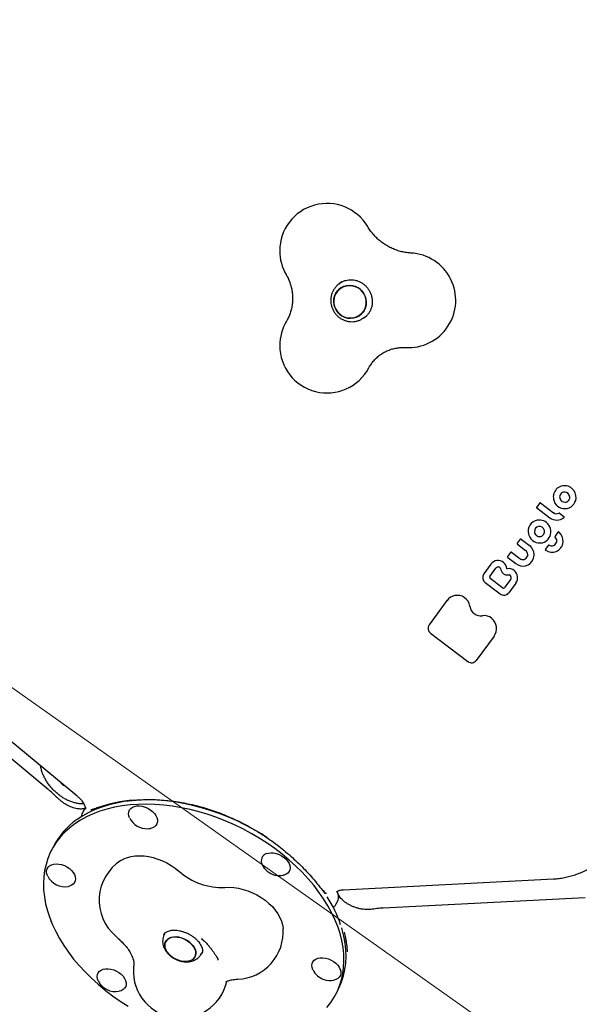
# Model space of a CAD drawing. Units: millimetres. Extents: x 6133 to 14185, y 17763 to 24317.
# Drawn here: x 8211 to 8565, y 19911 to 20535 of the extents above; entities that cross this region are included whole.
import ezdxf

# ---------------------------------------------------------------- set-up
doc = ezdxf.new("R2010")
doc.units = ezdxf.units.MM
doc.header["$LTSCALE"] = 100
for name, color, linetype in [('OTWORY_MONTAŻOWE', 1, 'Continuous'), ('STREFA', 102, 'Continuous'), ('WYLEWKI_BETONOWE', 52, 'Continuous')]:
    doc.layers.add(name, color=color, linetype=linetype)

msp = doc.modelspace()

# ---------------------------------------------------------------- linework, layer by layer
at = {"color": 7, "linetype": 'Continuous', "lineweight": 25}
for p, q in [((8414.88, 20368.46), (8413.3, 20367.34)), ((8413.18, 20367.5), (8412.63, 20367.09)), ((8429.71, 20346.15), (8428.04, 20345.28)), ((8428.66, 20345.62), (8430.24, 20346.74)), ((8428.77, 20345.46), (8429.08, 20345.68)), ((8540.26, 20228.4), (8538.36, 20225.81)), ((8538.44, 20225.26), (8546.66, 20219.02)), ((8540.35, 20228.49), (8540.26, 20228.4)), ((8540.81, 20228.48), (8549.03, 20222.24)), ((8552.84, 20221.89), (8555.59, 20219.81)), ((8533.09, 20208.81), (8533.33, 20208)), ((8551.78, 20209.84), (8549.98, 20207.39)), ((8527.91, 20205.41), (8526.01, 20202.82)), ((8526.09, 20202.26), (8531.29, 20198.32)), ((8528, 20205.5), (8527.91, 20205.4)), ((8528.46, 20205.49), (8533.72, 20201.49)), ((8545.68, 20201.53), (8543.88, 20199.08)), ((8521.78, 20197.05), (8519.88, 20194.47)), ((8519.96, 20193.91), (8525.18, 20189.95)), ((8521.87, 20197.15), (8521.78, 20197.05)), ((8522.33, 20197.13), (8527.55, 20193.18)), ((8532.64, 20195.53), (8532.63, 20195.52)), ((8509.29, 20189.64), (8504.81, 20183.54)), ((8509.3, 20189.65), (8509.29, 20189.64)), ((8508.59, 20181.81), (8512.5, 20187.14)), ((8515.38, 20186.83), (8515.65, 20185.92)), ((8515.65, 20185.92), (8515.74, 20185.58)), ((8520.77, 20182.75), (8520.79, 20182.76)), ((8505.68, 20177.95), (8515.13, 20170.78)), ((8516.74, 20174.57), (8508.78, 20180.61)), ((8521.85, 20180.01), (8517.97, 20174.73)), ((8525.14, 20177.62), (8520.66, 20171.52)), ((8521.86, 20180.02), (8521.85, 20180.01)), ((8481.48, 20166.54), (8470.22, 20151.19)), ((8481.49, 20166.54), (8481.48, 20166.54)), ((8471.06, 20145.89), (8494.78, 20127.89)), ((8511.3, 20143.97), (8500.01, 20128.59)), ((8133.27, 20136.98), (8246.86, 20042.94)), ((8228.73, 20046.94), (8161.58, 20102.54)), ((8234.14, 20041.92), (8233.79, 20042.28)), ((8251.16, 20038.1), (8250.53, 20037.7)), ((8250.95, 20033.04), (8250.51, 20032.16)), ((8256.33, 20034.2), (8256.32, 20034.2)), ((8338.2, 20031.64), (8338.13, 20031.27)), ((8231.8, 20010.32), (8230.47, 20007.64)), ((8415.98, 19983.33), (8548.97, 19990.19)), ((8404.25, 19980.86), (8402.96, 19982.76)), ((8411.6, 19974.95), (8412.04, 19975.83)), ((8569, 19978.31), (8441, 19971.71)), ((8434.66, 19971.06), (8434.07, 19970.96)), ((8275, 19950.67), (8275.09, 19950.56)), ((8302.73, 19955.94), (8302.25, 19954.96)), ((8326.66, 19951.66), (8325.99, 19952.23)), ((8326.08, 19943.15), (8326.54, 19944.08)), ((8330.88, 19947.4), (8330.83, 19947.56)), ((8336.6, 19938.63), (8336.26, 19939.33)), ((8411.47, 19917.95), (8412.81, 19920.64))]:
    msp.add_line(p, q, dxfattribs=at)
at = {"color": 7, "linetype": 'Continuous', "lineweight": 25, "flags": 128}
for points in [[(8413.12, 20367.24), (8413.58, 20367.68), (8414.62, 20368.52)], [(8427.41, 20362.89), (8428.61, 20361.36), (8429.51, 20359.65), (8430.1, 20357.81), (8430.34, 20355.9), (8430.22, 20353.99), (8429.77, 20352.13), (8428.98, 20350.41), (8427.88, 20348.87), (8426.52, 20347.56), (8424.94, 20346.53), (8423.19, 20345.83), (8421.33, 20345.46), (8419.43, 20345.44), (8417.54, 20345.78), (8415.75, 20346.46), (8414.1, 20347.45), (8412.65, 20348.74), (8411.45, 20350.26), (8410.54, 20351.97), (8409.96, 20353.81), (8409.72, 20355.72), (8409.83, 20357.64), (8410.29, 20359.49), (8411.08, 20361.22), (8412.17, 20362.76), (8413.54, 20364.06), (8415.12, 20365.09), (8416.87, 20365.8), (8418.73, 20366.17), (8420.63, 20366.18), (8422.51, 20365.84), (8424.31, 20365.17), (8425.96, 20364.17), (8427.41, 20362.89)], [(8412.83, 20363.44), (8411.59, 20362.01), (8410.65, 20360.37), (8410.02, 20358.57), (8409.73, 20356.68), (8409.8, 20354.76), (8410.21, 20352.88), (8410.96, 20351.09), (8412.01, 20349.47), (8413.34, 20348.06), (8414.9, 20346.92), (8416.63, 20346.08), (8418.48, 20345.57), (8420.38, 20345.4), (8422.27, 20345.6), (8424.08, 20346.14), (8425.75, 20347.01), (8427.23, 20348.18), (8428.47, 20349.61), (8429.41, 20351.25), (8430.04, 20353.05), (8430.32, 20354.94), (8430.26, 20356.86), (8429.85, 20358.74), (8429.1, 20360.53), (8428.04, 20362.15), (8426.71, 20363.56), (8425.16, 20364.71), (8423.43, 20365.55), (8421.58, 20366.06), (8419.68, 20366.22), (8417.79, 20366.02), (8415.98, 20365.48), (8414.3, 20364.61), (8412.83, 20363.44)], [(8546.66, 20219.02), (8546.66, 20219.02), (8546.67, 20219.03)], [(8533.09, 20208.81), (8533.09, 20208.81), (8533.1, 20208.82)], [(8550.05, 20206.75), (8550.04, 20206.74), (8550.03, 20206.74)], [(8531.3, 20198.33), (8531.29, 20198.32), (8531.29, 20198.32)], [(8544.02, 20198.37), (8544.02, 20198.37), (8544.03, 20198.37)], [(8525.18, 20189.95), (8525.18, 20189.95), (8525.2, 20189.96)], [(8515.38, 20186.83), (8515.38, 20186.83), (8515.39, 20186.84)], [(8515.13, 20170.78), (8515.13, 20170.78), (8515.15, 20170.78)], [(8494.78, 20127.89), (8494.78, 20127.89), (8494.8, 20127.89)], [(8405.38, 19908.75), (8407.85, 19911.9), (8410, 19915.23), (8411.85, 19918.73), (8413.37, 19922.38), (8414.58, 19926.18), (8415.45, 19930.1), (8415.99, 19934.14), (8416.2, 19938.28), (8416.07, 19942.5), (8415.61, 19946.8), (8414.81, 19951.15), (8413.69, 19955.55), (8412.24, 19959.96), (8410.47, 19964.39), (8408.39, 19968.82), (8405.99, 19973.22), (8403.3, 19977.58), (8400.33, 19981.9), (8397.07, 19986.14), (8393.54, 19990.31), (8389.76, 19994.38), (8385.74, 19998.33), (8381.49, 20002.16), (8377.03, 20005.86), (8372.37, 20009.4), (8367.53, 20012.78), (8362.53, 20015.98), (8357.38, 20019), (8352.1, 20021.82), (8346.72, 20024.43), (8341.24, 20026.83), (8335.7, 20029), (8330.1, 20030.93), (8324.47, 20032.63), (8318.82, 20034.09), (8313.19, 20035.29), (8307.58, 20036.24), (8302.02, 20036.93), (8296.52, 20037.36), (8291.11, 20037.52), (8285.81, 20037.43), (8280.63, 20037.07), (8275.59, 20036.45), (8270.71, 20035.58), (8266.01, 20034.45), (8261.5, 20033.06), (8257.2, 20031.43), (8253.12, 20029.56), (8249.28, 20027.45), (8245.69, 20025.12)], [(8367.57, 20016.32), (8363.86, 20018.67), (8358.71, 20021.69), (8353.44, 20024.51), (8348.05, 20027.12), (8342.58, 20029.52), (8337.03, 20031.69), (8331.43, 20033.62), (8325.8, 20035.32), (8320.15, 20036.78), (8314.52, 20037.98), (8308.91, 20038.93), (8303.35, 20039.62), (8297.85, 20040.05), (8292.45, 20040.21), (8287.14, 20040.12), (8281.96, 20039.76), (8276.92, 20039.15), (8272.04, 20038.27), (8267.34, 20037.14), (8262.83, 20035.75), (8258.53, 20034.12), (8254.45, 20032.25), (8250.61, 20030.15), (8247.03, 20027.81)], [(8280.35, 20028.83), (8279.85, 20030.2), (8279.67, 20031.53), (8279.82, 20032.79), (8280.3, 20033.92), (8281.09, 20034.88), (8282.16, 20035.63), (8283.47, 20036.16), (8284.98, 20036.44), (8286.63, 20036.45), (8288.36, 20036.21), (8290.1, 20035.72), (8291.8, 20034.99), (8293.4, 20034.06), (8294.83, 20032.95), (8296.04, 20031.71), (8297, 20030.39), (8297.66, 20029.02), (8298, 20027.66), (8298.02, 20026.35), (8297.7, 20025.16), (8297.06, 20024.11), (8296.13, 20023.25), (8294.93, 20022.6), (8293.6, 20022.21)], [(8245.69, 20025.12), (8242.37, 20022.57), (8239.32, 20019.81), (8236.57, 20016.84), (8234.1, 20013.69), (8231.95, 20010.36), (8230.1, 20006.86), (8228.57, 20003.21), (8227.37, 19999.42), (8226.5, 19995.49), (8225.96, 19991.45), (8225.75, 19987.32), (8225.88, 19983.09), (8226.34, 19978.79), (8227.14, 19974.44), (8228.26, 19970.05), (8229.71, 19965.63), (8231.48, 19961.2), (8233.56, 19956.78), (8235.95, 19952.38), (8238.64, 19948.01), (8241.62, 19943.7), (8244.88, 19939.45), (8248.41, 19935.29), (8252.19, 19931.22), (8256.21, 19927.26), (8260.46, 19923.43), (8264.92, 19919.73), (8269.58, 19916.19), (8274.42, 19912.81), (8279.42, 19909.61)], [(8365.67, 20005.56), (8366.87, 20006.2), (8368.28, 20006.6), (8369.87, 20006.75), (8371.56, 20006.64), (8373.31, 20006.27), (8375.04, 20005.66), (8376.69, 20004.83), (8378.21, 20003.8), (8379.54, 20002.62), (8380.63, 20001.33), (8381.44, 19999.98), (8381.95, 19998.61), (8382.13, 19997.27), (8381.97, 19996.02), (8381.49, 19994.89), (8380.71, 19993.93), (8379.64, 19993.17), (8378.32, 19992.64), (8377.67, 19992.49)], [(8274.71, 20001.83), (8274.72, 20001.83), (8276.71, 20002.94), (8278.94, 20003.8), (8281.36, 20004.42), (8283.96, 20004.79), (8286.7, 20004.9), (8289.54, 20004.75), (8292.45, 20004.35), (8295.38, 20003.69), (8298.32, 20002.78), (8301.2, 20001.65), (8304.01, 20000.29), (8306.71, 19998.73), (8309.25, 19997), (8311.61, 19995.1)], [(8228.42, 19992.02), (8228.1, 19992.77), (8227.75, 19994.13), (8227.74, 19995.43), (8228.06, 19996.63), (8228.7, 19997.68), (8229.63, 19998.54), (8230.83, 19999.18), (8232.24, 19999.59), (8233.83, 19999.74), (8235.52, 19999.62), (8237.27, 19999.25), (8239, 19998.64), (8240.66, 19997.81), (8242.18, 19996.78), (8243.5, 19995.61), (8244.6, 19994.32), (8245.41, 19992.96), (8245.91, 19991.59), (8246.09, 19990.25), (8245.94, 19989), (8245.46, 19987.87), (8244.67, 19986.91), (8243.6, 19986.15), (8242.29, 19985.63), (8241.63, 19985.47)], [(8340.78, 19984.79), (8343.56, 19984.88), (8346.44, 19984.7), (8349.39, 19984.27), (8352.36, 19983.57), (8355.33, 19982.63), (8358.24, 19981.44), (8361.07, 19980.04), (8363.77, 19978.43), (8366.32, 19976.65), (8368.67, 19974.7), (8370.8, 19972.62), (8372.68, 19970.43), (8374.29, 19968.16), (8375.6, 19965.84), (8376.6, 19963.51), (8377.27, 19961.18), (8377.61, 19958.9), (8377.61, 19958.88)], [(8412.81, 19920.64), (8413.18, 19921.42), (8414.71, 19925.07), (8415.91, 19928.87), (8416.78, 19932.79), (8417.32, 19936.83), (8417.53, 19940.97), (8417.4, 19945.19), (8416.94, 19949.49), (8416.15, 19953.84), (8415.02, 19958.24), (8414.76, 19959.11)], [(8308.04, 19940.18), (8309.74, 19939.26), (8311.54, 19938.56), (8313.36, 19938.09), (8315.16, 19937.88), (8316.86, 19937.94), (8318.42, 19938.26), (8319.77, 19938.83), (8320.88, 19939.63), (8321.7, 19940.64), (8322.2, 19941.82), (8322.37, 19943.13), (8322.21, 19944.52), (8321.71, 19945.95), (8320.9, 19947.37), (8319.81, 19948.73), (8318.46, 19949.99), (8316.91, 19951.1), (8315.21, 19952.02), (8313.41, 19952.73), (8311.59, 19953.19), (8309.79, 19953.4), (8308.08, 19953.34), (8306.53, 19953.02), (8305.18, 19952.45), (8304.07, 19951.65), (8303.25, 19950.64), (8302.75, 19949.47), (8302.57, 19948.16), (8302.74, 19946.77), (8303.23, 19945.33), (8304.04, 19943.91), (8305.14, 19942.55), (8306.49, 19941.29), (8308.04, 19940.18)], [(8303.62, 19951.17), (8304.59, 19952.08), (8305.82, 19952.77), (8307.28, 19953.22), (8308.92, 19953.41), (8310.68, 19953.33), (8312.5, 19952.99), (8314.32, 19952.4), (8316.07, 19951.59), (8317.71, 19950.57), (8319.16, 19949.38), (8320.39, 19948.06), (8321.35, 19946.67), (8322, 19945.23), (8322.33, 19943.81), (8322.33, 19942.46), (8321.99, 19941.21), (8321.32, 19940.11), (8320.36, 19939.2), (8319.12, 19938.52), (8317.66, 19938.07), (8316.03, 19937.88), (8314.27, 19937.95), (8312.45, 19938.29), (8310.63, 19938.88), (8308.87, 19939.7), (8307.24, 19940.72), (8305.79, 19941.91), (8304.56, 19943.22), (8303.6, 19944.62), (8302.95, 19946.05), (8302.61, 19947.47), (8302.62, 19948.83), (8302.96, 19950.07), (8303.62, 19951.17)], [(8396.57, 19932.57), (8396.54, 19932.63), (8396.04, 19934), (8395.86, 19935.34), (8396.01, 19936.6), (8396.49, 19937.72), (8397.28, 19938.68), (8398.35, 19939.44), (8399.66, 19939.97), (8401.17, 19940.24), (8402.82, 19940.26), (8404.55, 19940.02), (8406.29, 19939.53)], [(8406.29, 19939.53), (8407.99, 19938.8), (8409.59, 19937.87), (8411.02, 19936.76), (8412.23, 19935.52), (8413.19, 19934.19), (8413.85, 19932.82), (8414.19, 19931.46), (8414.21, 19930.16), (8413.89, 19928.97), (8413.25, 19927.92), (8412.32, 19927.05), (8411.12, 19926.41), (8409.79, 19926.02)], [(8260.53, 19925.55), (8260.5, 19925.62), (8260, 19926.99), (8259.82, 19928.32), (8259.97, 19929.58), (8260.45, 19930.71), (8261.24, 19931.67), (8262.31, 19932.42), (8263.63, 19932.95), (8265.13, 19933.23), (8266.78, 19933.24), (8268.51, 19933), (8270.25, 19932.51), (8271.96, 19931.78), (8273.55, 19930.85), (8274.98, 19929.74), (8276.2, 19928.5), (8277.15, 19927.18), (8277.81, 19925.81), (8278.16, 19924.45), (8278.17, 19923.14), (8277.85, 19921.95), (8277.21, 19920.9), (8276.28, 19920.04), (8276.28, 19920.04)], [(8276.28, 19920.04), (8275.08, 19919.39), (8273.75, 19919)]]:
    msp.add_lwpolyline(points, dxfattribs=at)
at = {"color": 7, "linetype": 'Continuous', "lineweight": 25}
for centre, radius, start, end in [((8567.24, 20459.75), 2434.28, 142.48117, 292.13912), ((8405.47, 20388.15), 30, 30.81403, 180), ((8405.47, 20388.15), 30, 180, 210.18607), ((8457.04, 20356.79), 30, 266.48031, 87.08417), ((8405.47, 20328.08), 30, 149.04964, 180), ((8405.47, 20328.08), 30, 180, 331.90986), ((8555.99, 20232.21), 7.14, 108.39943, 165.82536), ((8555.89, 20232.49), 6.84, 106.57897, 108.32696), ((8555.93, 20231.92), 7.4, 355.493, 105.63363), ((8555.92, 20232.21), 7.07, 165.69341, 191.24061), ((8556.11, 20232.01), 7.23, 189.4053, 354.64434), ((8556, 20232.17), 3.13, 88.38004, 190.43623), ((8556.2, 20232.15), 3.32, 189.52229, 271.56507), ((8555.96, 20231.96), 3.33, 3.41145, 87.79429), ((8556.17, 20231.94), 3.12, 272.19072, 4.03368), ((8540.57, 20228.17), 0.391, 52.29207, 125.4151), ((8551.04, 20224.67), 7.14, 232.19029, 309.82523), ((8550.97, 20224.76), 3.18, 232.36078, 297.12693), ((8552.6, 20221.58), 0.392, 52.36078, 117.12693), ((8555.35, 20219.49), 0.399, 311.35097, 53.52607), ((8539.95, 20210.54), 7.06, 100.65395, 194.06551), ((8540.05, 20210.42), 3.13, 98.9698, 183.95892), ((8539.91, 20210.18), 7.41, 34.87256, 99.84065), ((8540.03, 20210.25), 3.3, 13.74945, 98.13902), ((8539.97, 20210.15), 7.38, 355.88414, 35.32593), ((8540.3, 20210.39), 7.36, 198.8733, 283.12757), ((8540.25, 20210.41), 3.34, 183.51225, 227.34873), ((8540.2, 20210.32), 3.24, 226.98462, 282.93967), ((8540.18, 20210.23), 3.15, 283.68789, 14.80446), ((8540.26, 20210.1), 7.08, 283.96573, 356.12974), ((8547.81, 20204.42), 3.23, 298.96532, 46.16378), ((8550.39, 20207.1), 0.5, 143.726, 225.19329), ((8552.18, 20209.54), 0.5, 125.26439, 143.726), ((8552.17, 20209.55), 0.49, 48.11578, 124.67064), ((8547.55, 20204.27), 7.51, 354.67846, 48.77214), ((8528.22, 20205.18), 0.391, 52.29207, 125.4151), ((8529.27, 20195.6), 7.39, 349.23785, 52.93123), ((8546.08, 20201.23), 0.5, 125.26439, 143.726), ((8546.07, 20201.24), 0.486, 60.13313, 124.88402), ((8547.93, 20204.51), 3.28, 240.38524, 278.94093), ((8547.96, 20204.25), 3.01, 279.08687, 297.90401), ((8548.02, 20204.21), 7.03, 292.66725, 354.78476), ((8522.09, 20196.82), 0.391, 52.29207, 125.4151), ((8529.49, 20195.66), 3.15, 231.85858, 341.75669), ((8529.26, 20195.63), 3.38, 358.23555, 52.86072), ((8529.18, 20195.65), 7.49, 336.80195, 348.95012), ((8544.29, 20198.79), 0.5, 143.726, 236.97576), ((8548, 20204.41), 7.22, 236.63553, 292.17492), ((8513.83, 20186.31), 5.63, 51.53935, 143.58315), ((8513.88, 20186.11), 1.73, 59.51664, 143.36909), ((8514.06, 20186.38), 1.41, 19.20786, 60.10172), ((8513.95, 20186.34), 5.53, 4.7528, 52.35944), ((8529.57, 20195.53), 7.09, 231.89413, 336.43448), ((8508.12, 20181.2), 4.05, 144.50462, 233.27098), ((8509.3, 20181.3), 0.87, 144.50462, 233.27098), ((8519.62, 20186.81), 4.06, 197.47685, 273.27394), ((8519.54, 20186.8), 0.0809, 184.39894, 281.54413), ((8520.67, 20181.51), 5.33, 48.34611, 102.01258), ((8520.69, 20181.4), 1.36, 45.84688, 85.76823), ((8520.39, 20181.07), 1.8, 324.42285, 46.47286), ((8520.36, 20181.04), 5.88, 324.45572, 49.12104), ((8517.28, 20175.26), 0.876, 232.02209, 323.23983), ((8488.01, 20161.69), 8.13, 57.39895, 143.33435), ((8488.32, 20162), 7.7, 7.35578, 58.05603), ((8517.54, 20173.85), 3.9, 232.02209, 323.23983), ((8502.89, 20163.84), 6.98, 187.03188, 278.908), ((8505.15, 20149.79), 7.25, 48.68233, 99.33047), ((8473.37, 20148.98), 3.85, 144.82145, 233.26537), ((8504.47, 20148.85), 8.4, 324.45938, 49.42232), ((8497.06, 20130.8), 3.68, 232.02209, 323.23983), ((8241.02, 20054.29), 5.34, 210.15058, 250.60704), ((8273.78, 19989.16), 47.01, 124.68842, 153.23145), ((8291.28, 20034.14), 12.15, 206.27804, 272.95286), ((8291.28, 20034.14), 12.15, 272.95286, 281.00494), ((8291.06, 19976.68), 30, 123.01986, 229.36661), ((8368.73, 20001.61), 4.99, 127.86536, 211.0918), ((8338.89, 20025.85), 41.11, 228.42734, 272.63022), ((8375.35, 20004.42), 12.15, 206.27804, 230.37881), ((8375.35, 20004.42), 12.15, 230.37881, 281.00494), ((8239.32, 19997.4), 12.15, 206.27804, 281.00494), ((8334.42, 19933.57), 84.33, 19.1237, 32.45161), ((8347.69, 19956.65), 30, 272.27897, 4.26311), ((8312.69, 19931.91), 30, 171.17782, 347.24198), ((8407.47, 19937.95), 12.15, 206.27804, 250.52878), ((8271.43, 19930.93), 12.15, 206.27804, 281.00494), ((8407.47, 19937.95), 12.15, 250.52878, 281.00494)]:
    msp.add_arc(centre, radius, start, end, dxfattribs=at)
for centre, major_axis, ratio, start_param, end_param in [((8316.06, 19935.12), (95.33, -72.65), 0.801041, 2.417542, 2.648248), ((8288.97, 19991.19), (122.58, -77.39), 0.544822, 0.378042, 0.483229)]:
    msp.add_ellipse(centre, major_axis=major_axis, ratio=ratio, start_param=start_param, end_param=end_param, dxfattribs=at)
for points, knots in [([(8458.56, 20386.75), (8458.17, 20386.77), (8456.74, 20386.86), (8454.27, 20387.21), (8451.21, 20387.93), (8448.21, 20388.95), (8445.32, 20390.25), (8442.56, 20391.82), (8439.94, 20393.65), (8437.5, 20395.7), (8435.26, 20397.98), (8433.27, 20400.41), (8431.98, 20402.29), (8431.35, 20403.33), (8431.24, 20403.52)], [0, 0, 0, 0, 0.037209, 0.134086, 0.230504, 0.326335, 0.421636, 0.516471, 0.610913, 0.705036, 0.798917, 0.892631, 0.981329, 1, 1, 1, 1]), ([(8379.54, 20373.06), (8379.73, 20372.73), (8380.41, 20371.53), (8381.41, 20369.39), (8382.41, 20366.61), (8383.13, 20363.75), (8383.57, 20360.85), (8383.71, 20357.93), (8383.57, 20355.03), (8383.14, 20352.17), (8382.42, 20349.38), (8381.43, 20346.69), (8380.48, 20344.76), (8379.87, 20343.73), (8379.74, 20343.51)], [0, 0, 0, 0, 0.035751, 0.127913, 0.220193, 0.312689, 0.405501, 0.498733, 0.592486, 0.686853, 0.781923, 0.877762, 0.974413, 1, 1, 1, 1]), ([(8412.67, 20367.07), (8412.99, 20367.33), (8413.84, 20368.01), (8415.41, 20368.81), (8417.3, 20369.47), (8419.28, 20369.81), (8421.3, 20369.85), (8423.31, 20369.57), (8425.27, 20368.98), (8427.12, 20368.11), (8428.83, 20366.96), (8430.36, 20365.58), (8431.66, 20363.98), (8432.72, 20362.21), (8433.5, 20360.31), (8434, 20358.32), (8434.19, 20356.3), (8434.09, 20354.27), (8433.67, 20352.3), (8432.97, 20350.42), (8431.99, 20348.68), (8430.74, 20347.13), (8429.74, 20346.13), (8429.12, 20345.73), (8429.06, 20345.69)], [0, 0, 0, 0, 0.030785, 0.079525, 0.128254, 0.176912, 0.225456, 0.273857, 0.322109, 0.370216, 0.418198, 0.466079, 0.513889, 0.56166, 0.609418, 0.657193, 0.705019, 0.75293, 0.800957, 0.849125, 0.897449, 0.945926, 0.994539, 1, 1, 1, 1]), ([(8413.29, 20367.29), (8413.03, 20367.12), (8412.22, 20366.57), (8411.05, 20365.38), (8409.82, 20363.77), (8408.87, 20361.98), (8408.2, 20360.06), (8407.83, 20358.06), (8407.77, 20356.01), (8408.03, 20353.98), (8408.59, 20352.01), (8409.45, 20350.14), (8410.59, 20348.41), (8411.97, 20346.88), (8413.57, 20345.58), (8415.35, 20344.54), (8417.27, 20343.78), (8419.27, 20343.33), (8421.32, 20343.2), (8423.36, 20343.38), (8425.33, 20343.88), (8427.17, 20344.64), (8428.26, 20345.37), (8428.78, 20345.73)], [0, 0, 0, 0, 0.022435, 0.071209, 0.119951, 0.168691, 0.217458, 0.266279, 0.315174, 0.364154, 0.413225, 0.462382, 0.511615, 0.560906, 0.610229, 0.659557, 0.708863, 0.758121, 0.807312, 0.856417, 0.905431, 0.954356, 1, 1, 1, 1]), ([(8431.94, 20313.96), (8432.1, 20314.25), (8432.7, 20315.35), (8433.91, 20317.15), (8435.67, 20319.26), (8437.66, 20321.15), (8439.86, 20322.81), (8442.24, 20324.21), (8444.77, 20325.34), (8447.43, 20326.18), (8450.16, 20326.7), (8452.77, 20326.93), (8454.45, 20326.87), (8455.2, 20326.84)], [0, 0, 0, 0, 0.034968, 0.132524, 0.23062, 0.32946, 0.428838, 0.528486, 0.628025, 0.727132, 0.825566, 0.923158, 1, 1, 1, 1]), ([(8538.37, 20225.83), (8538.37, 20225.83), (8538.33, 20225.79), (8538.29, 20225.69), (8538.27, 20225.54), (8538.31, 20225.4), (8538.38, 20225.31), (8538.43, 20225.27), (8538.44, 20225.26)], [0, 0, 0, 0, 0.01084, 0.242024, 0.466097, 0.712536, 0.902852, 1, 1, 1, 1]), ([(8526.02, 20202.83), (8526.02, 20202.83), (8525.98, 20202.8), (8525.94, 20202.7), (8525.92, 20202.55), (8525.96, 20202.41), (8526.03, 20202.31), (8526.08, 20202.28), (8526.1, 20202.27)], [0, 0, 0, 0, 0.01084, 0.242024, 0.466097, 0.712536, 0.902852, 1, 1, 1, 1]), ([(8519.89, 20194.48), (8519.89, 20194.48), (8519.85, 20194.45), (8519.81, 20194.35), (8519.79, 20194.2), (8519.83, 20194.06), (8519.9, 20193.96), (8519.95, 20193.93), (8519.97, 20193.91)], [0, 0, 0, 0, 0.01084, 0.242024, 0.466097, 0.712536, 0.902852, 1, 1, 1, 1]), ([(8532.63, 20195.52), (8532.62, 20195.36), (8532.6, 20195.06), (8532.51, 20194.79), (8532.48, 20194.66)], [0, 0, 0, 0, 0.544753, 1, 1, 1, 1]), ([(8519.84, 20182.76), (8520.09, 20182.77), (8520.4, 20182.78), (8520.71, 20182.76), (8520.77, 20182.75)], [0, 0, 0, 0, 0.789321, 1, 1, 1, 1]), ([(8251.39, 20037.68), (8250.77, 20037.68), (8249.41, 20037.69), (8247.21, 20038.01), (8244.88, 20038.57), (8242.73, 20039.31), (8241.01, 20040.06), (8239.35, 20040.91), (8237.58, 20041.97), (8235.52, 20043.43), (8233.54, 20045.08), (8231.66, 20046.92), (8229.92, 20048.91), (8228.36, 20051.01), (8227.01, 20053.19), (8225.87, 20055.44), (8224.95, 20057.73), (8224.29, 20059.91), (8224.06, 20061.28), (8223.96, 20061.9)], [0, 0, 0, 0, 0.054274, 0.117939, 0.180273, 0.241265, 0.287838, 0.317445, 0.375112, 0.433781, 0.493991, 0.555698, 0.618635, 0.682331, 0.746194, 0.810374, 0.876984, 0.944477, 1, 1, 1, 1]), ([(8233.76, 20042.25), (8233.27, 20042.76), (8231.83, 20044.25), (8230.13, 20045.79), (8228.9, 20046.78), (8228.72, 20046.92)], [0, 0, 0, 0, 0.307664, 0.897728, 1, 1, 1, 1]), ([(8252.39, 20035.08), (8252.36, 20035.06), (8252.25, 20034.99), (8251.91, 20034.84), (8251.24, 20034.65), (8250.28, 20034.5), (8249.15, 20034.46), (8247.8, 20034.57), (8246.3, 20034.83), (8244.68, 20035.27), (8242.95, 20035.9), (8241.17, 20036.72), (8239.34, 20037.74), (8237.52, 20038.96), (8235.8, 20040.34), (8234.67, 20041.35), (8234.17, 20041.9), (8234.15, 20041.92)], [0, 0, 0, 0, 0.026047, 0.102402, 0.172597, 0.246023, 0.322576, 0.389559, 0.460999, 0.536205, 0.606205, 0.681322, 0.759223, 0.838286, 0.917245, 0.996701, 1, 1, 1, 1]), ([(8246.86, 20042.94), (8247.11, 20042.73), (8247.87, 20042.08), (8248.99, 20040.98), (8250.12, 20039.67), (8251.01, 20038.41), (8251.66, 20037.26), (8252.07, 20036.28), (8252.26, 20035.66), (8252.29, 20035.46), (8252.29, 20035.42)], [0, 0, 0, 0, 0.076261, 0.228517, 0.37927, 0.528417, 0.676452, 0.824509, 0.973985, 1, 1, 1, 1]), ([(8283.31, 20040.09), (8284.41, 20040.18), (8287.17, 20040.41), (8291.69, 20040.52), (8296.82, 20040.45), (8301.98, 20040.13), (8307.14, 20039.6), (8312.31, 20038.84), (8317.48, 20037.85), (8322.62, 20036.66), (8327.75, 20035.25), (8332.85, 20033.62), (8337.91, 20031.79), (8342.92, 20029.76), (8347.88, 20027.52), (8352.77, 20025.09), (8357.59, 20022.46), (8362.34, 20019.64), (8366.99, 20016.64), (8371.55, 20013.44), (8376.01, 20010.07), (8380.35, 20006.52), (8384.57, 20002.79), (8388.66, 19998.9), (8392.6, 19994.85), (8396.39, 19990.63), (8399.13, 19987.34), (8400.62, 19985.45), (8400.95, 19985.03)], [0, 0, 0, 0, 0.027395, 0.068459, 0.108951, 0.14893, 0.188457, 0.227598, 0.266419, 0.304991, 0.343384, 0.381672, 0.419926, 0.458215, 0.496591, 0.535126, 0.57389, 0.612951, 0.652373, 0.692219, 0.732548, 0.773415, 0.814869, 0.856956, 0.899717, 0.943185, 0.987389, 1, 1, 1, 1]), ([(8250.51, 20032.16), (8250.5, 20032.13), (8250.24, 20031.67), (8249.95, 20030.84), (8249.81, 20029.96), (8249.76, 20029.61)], [0, 0, 0, 0, 0.033493, 0.61403, 1, 1, 1, 1]), ([(8252.41, 20034.98), (8252.21, 20034.8), (8251.67, 20034.29), (8251.19, 20033.62), (8250.98, 20033.09), (8250.96, 20033.04)], [0, 0, 0, 0, 0.331238, 0.927407, 1, 1, 1, 1]), ([(8252.29, 20035.42), (8252.33, 20035.25), (8252.4, 20034.87), (8252.38, 20034.58), (8252.35, 20034.48), (8252.36, 20034.49), (8252.36, 20034.49)], [0, 0, 0, 0, 0.243792, 0.554255, 0.897469, 1, 1, 1, 1]), ([(8255.81, 20034.09), (8255.83, 20034.09), (8256.07, 20034.13), (8256.46, 20034.24), (8257.16, 20034.43), (8258.09, 20034.73), (8258.88, 20035), (8259.42, 20035.18), (8259.55, 20035.23)], [0, 0, 0, 0, 0.027241, 0.219757, 0.477099, 0.714572, 0.931992, 1, 1, 1, 1]), ([(8548.97, 19990.19), (8549.59, 19990.23), (8551.33, 19990.34), (8554.22, 19990.72), (8557.62, 19991.39), (8561.01, 19992.29), (8564.36, 19993.41), (8567.66, 19994.73), (8570.48, 19996.05), (8572.17, 19996.96), (8572.82, 19997.31)], [0, 0, 0, 0, 0.078217, 0.218836, 0.358754, 0.498094, 0.636905, 0.775349, 0.91364, 1, 1, 1, 1]), ([(8400.94, 19985.04), (8401.19, 19984.73), (8401.77, 19984), (8402.66, 19983), (8403.66, 19982.04), (8404.44, 19981.37), (8404.93, 19981.09), (8405.06, 19981.02)], [0, 0, 0, 0, 0.169519, 0.393483, 0.63743, 0.904224, 1, 1, 1, 1]), ([(8411.56, 19982.03), (8411.56, 19982.03), (8411.55, 19982.02), (8411.67, 19982.15), (8412, 19982.38), (8412.59, 19982.68), (8413.46, 19982.97), (8414.59, 19983.22), (8415.53, 19983.29), (8415.98, 19983.33)], [0, 0, 0, 0, 0.110918, 0.279356, 0.430994, 0.572415, 0.72026, 0.863375, 1, 1, 1, 1]), ([(8412.5, 19980.71), (8412.45, 19980.8), (8412.26, 19981.23), (8412.16, 19981.75), (8412.08, 19982.22), (8412.09, 19982.39), (8412.09, 19982.41)], [0, 0, 0, 0, 0.1190112, 0.5285867, 0.9357867, 1, 1, 1, 1]), ([(8405.03, 19981), (8405.05, 19980.99), (8405.11, 19980.95), (8405.1, 19980.96), (8405.09, 19980.97)], [0, 0, 0, 0, 0.373674, 1, 1, 1, 1]), ([(8412.01, 19975.84), (8412.09, 19975.99), (8412.43, 19976.6), (8412.74, 19977.69), (8412.87, 19979.04), (8412.73, 19980.14), (8412.44, 19980.72), (8412.34, 19980.92)], [0, 0, 0, 0, 0.0864816, 0.3496024, 0.6119632, 0.864799, 1, 1, 1, 1]), ([(8412.84, 19979.87), (8412.8, 19979.96), (8412.75, 19980.09), (8412.66, 19980.19), (8412.63, 19980.22)], [0, 0, 0, 0, 0.737594, 1, 1, 1, 1]), ([(8412.87, 19979.87), (8412.88, 19979.85), (8412.91, 19979.82), (8412.92, 19979.78), (8412.93, 19979.76)], [0, 0, 0, 0, 0.403652, 1, 1, 1, 1]), ([(8434.24, 19970.99), (8434.23, 19970.99), (8433.64, 19970.87), (8432.34, 19970.79), (8430.35, 19970.77), (8428.28, 19970.94), (8426.16, 19971.31), (8424.05, 19971.86), (8422.02, 19972.58), (8420.09, 19973.46), (8418.31, 19974.46), (8416.74, 19975.55), (8415.38, 19976.7), (8414.26, 19977.87), (8413.45, 19978.9), (8413.1, 19979.5), (8412.95, 19979.77)], [0, 0, 0, 0, 0.001956, 0.081783, 0.159023, 0.238589, 0.31878, 0.39819, 0.477468, 0.555961, 0.635573, 0.712104, 0.78799, 0.866758, 0.940686, 1, 1, 1, 1]), ([(8409.38, 19971.96), (8409.61, 19972.19), (8410.26, 19972.84), (8411.02, 19973.85), (8411.41, 19974.63), (8411.57, 19974.95)], [0, 0, 0, 0, 0.24131, 0.688181, 1, 1, 1, 1]), ([(8440.99, 19971.67), (8440.31, 19971.64), (8438.39, 19971.55), (8436.27, 19971.31), (8434.82, 19971.06), (8434.66, 19971.04)], [0, 0, 0, 0, 0.323136, 0.925246, 1, 1, 1, 1]), ([(8230.74, 19963.3), (8230.58, 19963.27), (8230.43, 19963.23), (8230.27, 19963.23), (8230.27, 19963.23)], [0, 0, 0, 0, 0.983481, 1, 1, 1, 1]), ([(8302.07, 19955), (8302.12, 19955.1), (8302.25, 19955.44), (8302.67, 19955.91), (8303.36, 19956.48), (8304.29, 19956.98), (8305.48, 19957.39), (8306.92, 19957.66), (8308.53, 19957.76), (8310.29, 19957.66), (8312.14, 19957.37), (8314.05, 19956.87), (8315.97, 19956.18), (8317.84, 19955.3), (8319.62, 19954.26), (8321.26, 19953.1), (8322.72, 19951.83), (8323.97, 19950.51), (8324.99, 19949.17), (8325.75, 19947.86), (8326.27, 19946.64), (8326.55, 19945.52), (8326.63, 19944.56), (8326.51, 19943.73), (8326.4, 19943.26), (8326.25, 19943.04), (8326.25, 19943.03)], [0, 0, 0, 0, 0.021266, 0.072896, 0.118056, 0.160416, 0.205473, 0.249162, 0.292473, 0.335798, 0.379318, 0.423085, 0.467061, 0.511165, 0.555292, 0.599304, 0.643089, 0.686562, 0.729683, 0.772495, 0.81519, 0.858073, 0.901868, 0.947998, 0.999214, 1, 1, 1, 1]), ([(8417.84, 19950.14), (8417.66, 19951), (8417.38, 19952.38), (8416.89, 19954.63), (8416.61, 19955.88), (8416.47, 19956.51)], [0, 0, 0, 0, 0.454131, 0.723282, 1, 1, 1, 1]), ([(8271.53, 19953.91), (8271.89, 19953.59), (8272.99, 19952.63), (8274.2, 19951.5), (8274.94, 19950.7), (8275.08, 19950.55)], [0, 0, 0, 0, 0.2891825, 0.8680314, 1, 1, 1, 1]), ([(8274.95, 19950.7), (8275.65, 19950), (8276.99, 19948.65), (8279.16, 19946.17), (8281.01, 19943.26), (8281.97, 19940.8), (8282.45, 19939.57)], [0, 0, 0, 0, 0.277028, 0.527928, 0.763904, 1, 1, 1, 1]), ([(8302.28, 19954.95), (8302.11, 19954.6), (8301.69, 19953.74), (8301.35, 19952.26), (8301.24, 19950.58), (8301.42, 19948.9), (8301.87, 19947.24), (8302.6, 19945.61), (8303.6, 19944.04), (8304.86, 19942.56), (8306.36, 19941.21), (8308.04, 19940.04), (8309.88, 19939.06), (8311.84, 19938.32), (8313.88, 19937.83), (8315.95, 19937.61), (8317.95, 19937.7), (8319.79, 19938.06), (8321.44, 19938.66), (8322.92, 19939.49), (8324.25, 19940.57), (8325.34, 19941.8), (8325.84, 19942.75), (8326.06, 19943.17)], [0, 0, 0, 0, 0.031743, 0.077131, 0.122086, 0.167262, 0.213271, 0.260609, 0.309515, 0.359844, 0.411141, 0.462876, 0.51487, 0.567233, 0.620131, 0.673764, 0.728152, 0.776397, 0.82324, 0.868735, 0.913187, 0.961703, 1, 1, 1, 1]), ([(8325.99, 19952.25), (8326.78, 19951.57), (8328.39, 19950.19), (8329.97, 19948.42), (8330.77, 19947.52)], [0, 0, 0, 0, 0.494845, 1, 1, 1, 1]), ([(8330.84, 19947.37), (8331.05, 19947.12), (8331.65, 19946.38), (8332.63, 19945.1), (8333.74, 19943.54), (8334.75, 19941.99), (8335.62, 19940.54), (8336.07, 19939.68), (8336.28, 19939.27)], [0, 0, 0, 0, 0.096956, 0.281905, 0.467512, 0.652386, 0.834858, 1, 1, 1, 1]), ([(8282.43, 19939.6), (8282.47, 19939.5), (8282.67, 19938.97), (8282.85, 19938.23), (8283.02, 19937.4), (8283.06, 19936.85), (8283.06, 19936.55), (8283.05, 19936.52), (8283.05, 19936.51)], [0, 0, 0, 0, 0.044314, 0.228644, 0.417426, 0.613434, 0.820656, 1, 1, 1, 1]), ([(8341.27, 19924.92), (8341.27, 19924.92), (8341.27, 19924.92), (8341.52, 19925.09), (8342.05, 19925.36), (8342.89, 19925.7), (8344, 19926.03), (8345.39, 19926.33), (8347, 19926.57), (8348.26, 19926.64), (8348.89, 19926.68)], [0, 0, 0, 0, 0.10119, 0.235381, 0.374591, 0.50578, 0.632299, 0.756379, 0.87947, 1, 1, 1, 1])]:
    msp.add_open_spline(points, degree=3, knots=knots, dxfattribs=at)
at = {"layer": 'OTWORY_MONTAŻOWE', "lineweight": 18}
msp.add_line((7590.3, 20546.66), (8899.22, 19621.11), dxfattribs=at)
at = {"layer": 'STREFA', "lineweight": 18}
msp.add_arc((8567.24, 20459.75), 2434.28, 142.48117, 292.13912, dxfattribs=at)
at = {"layer": 'WYLEWKI_BETONOWE', "lineweight": 18}
msp.add_line((7590.3, 20546.66), (8899.22, 19621.11), dxfattribs=at)

doc.saveas('drawing.dxf')
